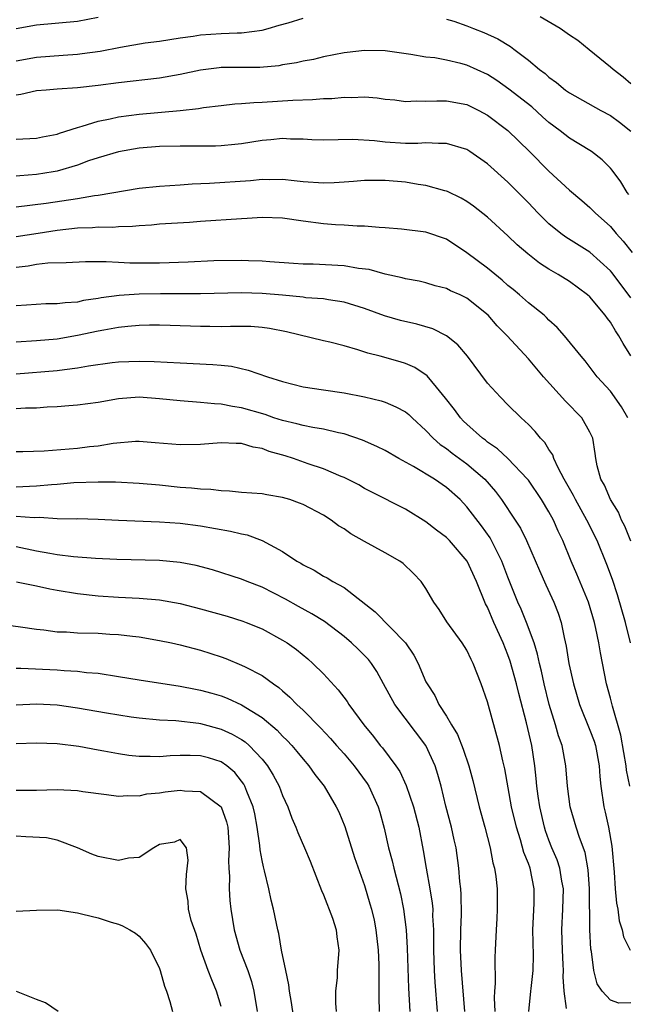
# Model space of a CAD drawing. Units: inches. Extents: x 2571000 to 2574000, y 1554000 to 1557000.
# Drawn here: x 2571835 to 2571895, y 1554118 to 1554214 of the extents above; entities that cross this region are included whole.
import ezdxf

# ---------------------------------------------------------------- set-up
doc = ezdxf.new("R2010")
doc.units = ezdxf.units.IN
doc.header["$MEASUREMENT"] = 0
doc.layers.add('LD25711554_2ft', color=231, linetype='Continuous')

msp = doc.modelspace()

# ---------------------------------------------------------------- linework, layer by layer
at = {"layer": 'LD25711554_2ft'}
for points, elevation in [([(2571843, 1554214.07), (2571841, 1554213.702), (2571837, 1554213.333), (2571835, 1554212.971)], 6982), ([(2571835, 1554209.855), (2571837, 1554210.222), (2571839.603, 1554210.397), (2571841, 1554210.504), (2571841.449, 1554210.551), (2571843.197, 1554210.803), (2571845.19, 1554211.19), (2571847.594, 1554211.594), (2571849, 1554211.783), (2571851, 1554212.099), (2571852.269, 1554212.269), (2571853, 1554212.384), (2571855, 1554212.511), (2571856.58, 1554212.58), (2571857, 1554212.582), (2571859, 1554212.85), (2571859.591, 1554213), (2571860.654, 1554213.346), (2571861.559, 1554213.559), (2571863, 1554214.004)], 6984), ([(2571877, 1554213.93), (2571877.728, 1554213.728), (2571879, 1554213.27), (2571879.626, 1554213), (2571880.632, 1554212.632), (2571881.997, 1554211.997), (2571883.245, 1554211.245), (2571883.587, 1554211), (2571885, 1554209.918), (2571886.077, 1554209), (2571886.621, 1554208.621), (2571887, 1554208.247), (2571887.745, 1554207.745), (2571888.618, 1554207), (2571889, 1554206.728), (2571892.052, 1554205), (2571893, 1554204.502), (2571893.872, 1554203.872), (2571895, 1554202.994)], 6984), ([(2571895, 1554207.612), (2571894.241, 1554208.241), (2571893.262, 1554209), (2571893, 1554209.245), (2571890.914, 1554210.914), (2571889.822, 1554211.821), (2571889, 1554212.363), (2571888.085, 1554213), (2571886.145, 1554214.145)], 6982), ([(2571894.793, 1554196.793), (2571894.634, 1554197), (2571894.023, 1554198.023), (2571893.176, 1554199.176), (2571893, 1554199.375), (2571892.195, 1554200.195), (2571891.144, 1554201), (2571891, 1554201.095), (2571889, 1554202.289), (2571888.111, 1554203), (2571887, 1554203.84), (2571886.384, 1554204.384), (2571885.346, 1554205.345), (2571883.095, 1554207.095), (2571881.923, 1554207.923), (2571881, 1554208.513), (2571879, 1554209.437), (2571878.405, 1554209.595), (2571877, 1554209.907), (2571875.868, 1554210.132), (2571875, 1554210.211), (2571873.525, 1554210.475), (2571871, 1554210.812), (2571869, 1554210.855), (2571867.32, 1554210.68), (2571867, 1554210.634), (2571865, 1554210.241), (2571864.008, 1554209.992), (2571863, 1554209.826), (2571862.349, 1554209.651), (2571861, 1554209.448), (2571860.628, 1554209.372), (2571858.796, 1554209.204), (2571855, 1554209.187), (2571854.824, 1554209.175), (2571853, 1554208.954), (2571851, 1554208.515), (2571849, 1554208.159), (2571845, 1554207.712), (2571843, 1554207.449), (2571841, 1554207.212), (2571839, 1554207.083), (2571837.916, 1554207), (2571837, 1554206.909), (2571835.445, 1554206.555), (2571835, 1554206.507)], 6986), ([(2571835, 1554202.206), (2571837, 1554202.288), (2571837.58, 1554202.42), (2571839, 1554202.678), (2571839.229, 1554202.771), (2571841, 1554203.35), (2571841.455, 1554203.455), (2571843, 1554203.951), (2571844.176, 1554204.176), (2571845, 1554204.375), (2571847, 1554204.646), (2571850.992, 1554205.009), (2571852.809, 1554205.191), (2571853.279, 1554205.28), (2571855, 1554205.495), (2571856.354, 1554205.646), (2571857, 1554205.679), (2571858.206, 1554205.794), (2571859, 1554205.801), (2571861.996, 1554205.996), (2571863.938, 1554206.061), (2571865, 1554206.158), (2571865.813, 1554206.187), (2571867, 1554206.311), (2571867.727, 1554206.273), (2571869, 1554206.342), (2571870.243, 1554206.243), (2571871, 1554206.117), (2571871.973, 1554206.027), (2571873, 1554205.888), (2571874.055, 1554205.945), (2571875, 1554205.915), (2571876.047, 1554205.953), (2571877, 1554205.96), (2571879, 1554205.575), (2571880.173, 1554205), (2571881, 1554204.555), (2571883, 1554203.042), (2571885.089, 1554201), (2571887, 1554199.089), (2571889, 1554197.219), (2571890.214, 1554196.214), (2571891, 1554195.536), (2571891.518, 1554195), (2571893, 1554193.68), (2571893.559, 1554193), (2571894.248, 1554192.248), (2571895.12, 1554191.12)], 6988), ([(2571895, 1554186.696), (2571893.161, 1554189.161), (2571893, 1554189.35), (2571891, 1554191.162), (2571888.633, 1554192.633), (2571888.152, 1554193), (2571887, 1554193.945), (2571885.931, 1554195), (2571885, 1554195.998), (2571883, 1554198.012), (2571881, 1554199.793), (2571879.279, 1554201), (2571879, 1554201.179), (2571877, 1554201.789), (2571876.224, 1554201.776), (2571875, 1554201.838), (2571874.212, 1554201.788), (2571873, 1554201.794), (2571871, 1554201.902), (2571869.97, 1554202.03), (2571867.845, 1554202.155), (2571865, 1554202.107), (2571863.857, 1554202.143), (2571863, 1554202.203), (2571861.785, 1554202.215), (2571861, 1554202.263), (2571859.863, 1554202.137), (2571859, 1554202.068), (2571857, 1554201.752), (2571856.328, 1554201.673), (2571855, 1554201.553), (2571854.471, 1554201.529), (2571853, 1554201.515), (2571851, 1554201.533), (2571849, 1554201.487), (2571847, 1554201.311), (2571845, 1554200.977), (2571843, 1554200.384), (2571842.069, 1554200.069), (2571841, 1554199.662), (2571839, 1554199.065), (2571838.619, 1554199), (2571837, 1554198.754), (2571835.365, 1554198.635), (2571835, 1554198.592)], 6990), ([(2571895, 1554181.039), (2571894.232, 1554182.232), (2571893.821, 1554183), (2571893.482, 1554183.482), (2571893, 1554184.329), (2571892.701, 1554184.701), (2571892.494, 1554185), (2571891, 1554186.795), (2571890.774, 1554187), (2571889, 1554188.31), (2571887.892, 1554189), (2571887, 1554189.511), (2571886.091, 1554190.091), (2571884.938, 1554191), (2571883.896, 1554191.896), (2571883, 1554192.761), (2571881, 1554194.584), (2571879.651, 1554195.651), (2571879, 1554196.12), (2571878.449, 1554196.448), (2571877.089, 1554197.089), (2571877, 1554197.126), (2571876.843, 1554197.157), (2571875, 1554197.666), (2571874.235, 1554197.765), (2571873, 1554197.992), (2571871, 1554198.178), (2571869, 1554198.16), (2571867.937, 1554198.063), (2571867, 1554198.003), (2571866.051, 1554197.949), (2571865, 1554197.914), (2571863, 1554198.05), (2571862.147, 1554198.148), (2571861, 1554198.255), (2571859.768, 1554198.232), (2571859, 1554198.246), (2571857.866, 1554198.134), (2571853.885, 1554197.885), (2571852.184, 1554197.816), (2571851, 1554197.713), (2571849, 1554197.575), (2571847, 1554197.383), (2571843, 1554196.689), (2571842.655, 1554196.655), (2571841, 1554196.379), (2571837.923, 1554195.923), (2571835, 1554195.555)], 6992), ([(2571894.692, 1554175), (2571894.066, 1554176.066), (2571893, 1554177.593), (2571891.71, 1554179), (2571890.537, 1554180.537), (2571890.131, 1554181), (2571888.509, 1554183), (2571887.81, 1554183.81), (2571887, 1554184.526), (2571886.772, 1554184.772), (2571886.52, 1554185), (2571885, 1554186.232), (2571884.133, 1554187), (2571883.52, 1554187.52), (2571883, 1554187.923), (2571882.427, 1554188.427), (2571881, 1554189.596), (2571879, 1554191.112), (2571877, 1554192.42), (2571875, 1554193.11), (2571872.603, 1554193.397), (2571871, 1554193.531), (2571870.437, 1554193.562), (2571869, 1554193.695), (2571868.293, 1554193.707), (2571867, 1554193.791), (2571866.171, 1554193.828), (2571865, 1554193.919), (2571863, 1554194.188), (2571861, 1554194.48), (2571859, 1554194.55), (2571857.544, 1554194.456), (2571857, 1554194.435), (2571853, 1554194.173), (2571851.923, 1554194.077), (2571849, 1554193.885), (2571848.195, 1554193.805), (2571847, 1554193.743), (2571846.34, 1554193.659), (2571845, 1554193.636), (2571844.42, 1554193.579), (2571843, 1554193.603), (2571842.45, 1554193.55), (2571841, 1554193.509), (2571839, 1554193.271), (2571837.154, 1554193), (2571835, 1554192.666)], 6994), ([(2571895, 1554162.938), (2571894.408, 1554164.408), (2571894.093, 1554165), (2571893.776, 1554165.776), (2571892.994, 1554167), (2571892.418, 1554168.418), (2571892.073, 1554169), (2571891.714, 1554170.286), (2571891.572, 1554171), (2571891.517, 1554171.517), (2571891.274, 1554173), (2571891, 1554173.573), (2571890.194, 1554175), (2571888.601, 1554176.601), (2571886.461, 1554179), (2571885, 1554180.752), (2571882.913, 1554183), (2571881.962, 1554183.962), (2571881.081, 1554185), (2571879, 1554186.678), (2571878.322, 1554187), (2571877.396, 1554187.396), (2571877, 1554187.611), (2571875.887, 1554187.887), (2571875, 1554188.159), (2571874.321, 1554188.321), (2571873, 1554188.556), (2571872.667, 1554188.667), (2571871, 1554189.012), (2571869.457, 1554189.457), (2571868.423, 1554189.577), (2571867, 1554189.839), (2571864.002, 1554189.998), (2571863, 1554190.003), (2571862.056, 1554190.056), (2571859.775, 1554190.225), (2571859, 1554190.298), (2571857.678, 1554190.323), (2571857, 1554190.358), (2571854.308, 1554190.308), (2571851.799, 1554190.201), (2571849, 1554190.104), (2571847, 1554190.084), (2571846.096, 1554190.095), (2571845, 1554190.145), (2571843.774, 1554190.226), (2571843, 1554190.211), (2571841.779, 1554190.221), (2571839.891, 1554190.109), (2571838.086, 1554190.086), (2571837, 1554189.963), (2571836.187, 1554189.813), (2571835, 1554189.672)], 6996), ([(2571894.948, 1554153), (2571894.487, 1554155), (2571893.701, 1554157.702), (2571893.2, 1554159.2), (2571892.662, 1554160.662), (2571891.696, 1554163), (2571890.711, 1554165), (2571889.599, 1554167), (2571889.41, 1554167.41), (2571888.497, 1554169), (2571887.9, 1554170.099), (2571887.486, 1554171), (2571887.368, 1554171.368), (2571887, 1554171.902), (2571886.593, 1554172.593), (2571886.18, 1554173), (2571885.666, 1554173.666), (2571885, 1554174.343), (2571884.278, 1554175), (2571883, 1554176.258), (2571882.265, 1554177), (2571881, 1554178.37), (2571879.044, 1554181), (2571878.111, 1554182.111), (2571877, 1554182.986), (2571875.667, 1554183.667), (2571874.118, 1554184.118), (2571872.501, 1554184.501), (2571870.956, 1554184.956), (2571869, 1554185.674), (2571867, 1554186.293), (2571865.497, 1554186.503), (2571865, 1554186.598), (2571863.28, 1554186.72), (2571863, 1554186.762), (2571861, 1554186.965), (2571859, 1554187.14), (2571857, 1554187.193), (2571853, 1554187.106), (2571849.092, 1554187.092), (2571847, 1554187.049), (2571845.067, 1554186.933), (2571843.298, 1554186.702), (2571843, 1554186.643), (2571841.568, 1554186.431), (2571841, 1554186.297), (2571839.771, 1554186.229), (2571839, 1554186.104), (2571837.892, 1554186.108), (2571836.013, 1554185.987), (2571835, 1554185.94)], 6998), ([(2571894.903, 1554139), (2571894.585, 1554140.585), (2571894.546, 1554141), (2571894.298, 1554142.298), (2571894.003, 1554144.003), (2571893.188, 1554146.812), (2571893, 1554147.616), (2571892.627, 1554149), (2571892.032, 1554152.032), (2571891.865, 1554153), (2571891.58, 1554154.419), (2571891.442, 1554155), (2571890.85, 1554157), (2571889.729, 1554159.729), (2571889.176, 1554161), (2571888.359, 1554163), (2571887.916, 1554163.916), (2571887.438, 1554165), (2571887, 1554165.8), (2571886.278, 1554167), (2571885, 1554168.895), (2571884.919, 1554169), (2571883.003, 1554171.003), (2571881.969, 1554171.969), (2571881, 1554172.626), (2571880.797, 1554172.797), (2571880.508, 1554173), (2571879, 1554174.356), (2571878.674, 1554174.675), (2571878.354, 1554175), (2571877.79, 1554175.79), (2571876.919, 1554176.919), (2571876.034, 1554177.966), (2571875.103, 1554179.103), (2571873.901, 1554179.901), (2571873, 1554180.285), (2571872.467, 1554180.467), (2571870.536, 1554181), (2571869.318, 1554181.318), (2571868.361, 1554181.639), (2571867, 1554182.029), (2571865.619, 1554182.381), (2571865, 1554182.516), (2571861.394, 1554183.394), (2571859.718, 1554183.719), (2571859, 1554183.813), (2571857.894, 1554183.894), (2571855.914, 1554183.914), (2571855, 1554183.88), (2571853.9, 1554183.9), (2571853, 1554183.894), (2571850.018, 1554184.018), (2571849, 1554184.042), (2571848.029, 1554184.029), (2571847, 1554183.993), (2571845.899, 1554183.899), (2571845, 1554183.803), (2571843.551, 1554183.551), (2571843, 1554183.447), (2571841, 1554183.011), (2571839, 1554182.677), (2571837, 1554182.498), (2571835, 1554182.365)], 7000), ([(2571835, 1554179.278), (2571839, 1554179.612), (2571839.723, 1554179.722), (2571841, 1554179.867), (2571842.063, 1554180.063), (2571844.375, 1554180.375), (2571845, 1554180.445), (2571847, 1554180.513), (2571848.472, 1554180.472), (2571851, 1554180.342), (2571854.21, 1554180.21), (2571855, 1554180.137), (2571856.02, 1554180.02), (2571857.656, 1554179.656), (2571859.525, 1554179), (2571861, 1554178.536), (2571863, 1554178.022), (2571865, 1554177.716), (2571867, 1554177.434), (2571869, 1554177.039), (2571870.641, 1554176.641), (2571871, 1554176.518), (2571872.072, 1554176.072), (2571873, 1554175.572), (2571873.321, 1554175.321), (2571873.644, 1554175), (2571875, 1554173.752), (2571875.698, 1554173), (2571876.382, 1554172.382), (2571877, 1554171.977), (2571877.546, 1554171.546), (2571879, 1554170.488), (2571880.729, 1554169), (2571881.793, 1554167.793), (2571882.381, 1554167), (2571883.713, 1554165), (2571884.216, 1554164.216), (2571884.812, 1554163), (2571886.074, 1554160.074), (2571886.693, 1554158.693), (2571887.487, 1554157), (2571887.91, 1554155.91), (2571888.201, 1554155), (2571888.475, 1554153.525), (2571888.676, 1554152.676), (2571888.932, 1554151), (2571889.397, 1554149), (2571889.989, 1554147), (2571891, 1554144.49), (2571891.407, 1554143.407), (2571891.533, 1554143), (2571891.905, 1554141), (2571891.964, 1554139.964), (2571892.075, 1554139), (2571892.353, 1554137), (2571892.491, 1554136.491), (2571892.805, 1554135), (2571893.152, 1554133.152), (2571893.38, 1554130.62), (2571893.46, 1554129), (2571893.583, 1554127.583), (2571893.713, 1554127), (2571893.865, 1554125.865), (2571894.158, 1554125), (2571894.285, 1554124.285), (2571894.939, 1554123)], 7002), ([(2571895, 1554117.843), (2571893.822, 1554117.822), (2571893, 1554118.115), (2571892.185, 1554119), (2571891.721, 1554119.721), (2571891.386, 1554121), (2571891.138, 1554122.862), (2571891.089, 1554123.089), (2571891.007, 1554125), (2571890.963, 1554129), (2571890.838, 1554130.837), (2571890.538, 1554132.538), (2571889.987, 1554134.013), (2571889.669, 1554135), (2571889.072, 1554137), (2571888.797, 1554139), (2571888.658, 1554141), (2571888.286, 1554143), (2571887.946, 1554143.946), (2571887.643, 1554145), (2571887.037, 1554147), (2571886.543, 1554149), (2571886.262, 1554150.262), (2571886.071, 1554151), (2571885.895, 1554151.895), (2571885.544, 1554153), (2571884.806, 1554155), (2571884.286, 1554156.286), (2571883.96, 1554157), (2571883, 1554159.432), (2571882.412, 1554161), (2571881.778, 1554162.222), (2571881.401, 1554163), (2571881.257, 1554163.257), (2571880.425, 1554164.425), (2571879, 1554166.304), (2571878.334, 1554167), (2571877, 1554168.194), (2571875.821, 1554169), (2571873.774, 1554170.226), (2571872.352, 1554171), (2571871, 1554171.786), (2571870.19, 1554172.19), (2571868.798, 1554172.798), (2571867, 1554173.44), (2571866.465, 1554173.535), (2571865, 1554173.894), (2571863.958, 1554174.042), (2571863, 1554174.234), (2571862.407, 1554174.407), (2571861, 1554174.726), (2571860.164, 1554175), (2571859.304, 1554175.304), (2571857, 1554175.974), (2571856.102, 1554176.102), (2571855, 1554176.334), (2571854.354, 1554176.354), (2571853, 1554176.5), (2571851, 1554176.639), (2571849, 1554176.858), (2571847, 1554176.997), (2571845, 1554176.855), (2571843, 1554176.496), (2571841, 1554176.208), (2571840.155, 1554176.155), (2571839, 1554176.056), (2571838.02, 1554176.02), (2571837, 1554175.937), (2571835.927, 1554175.928), (2571835, 1554175.863)], 7004), ([(2571888.707, 1554117.293), (2571888.495, 1554119), (2571888.392, 1554120.392), (2571888.415, 1554121), (2571888.399, 1554121.601), (2571888.319, 1554123), (2571888.271, 1554125), (2571888.367, 1554127), (2571888.413, 1554129), (2571888.272, 1554129.728), (2571888.071, 1554131), (2571887.807, 1554131.807), (2571887.297, 1554133), (2571887, 1554133.755), (2571886.666, 1554134.666), (2571886.562, 1554135), (2571886.109, 1554137), (2571885.948, 1554138.052), (2571885.825, 1554139), (2571885.762, 1554139.762), (2571885.622, 1554141), (2571885.321, 1554143), (2571884.803, 1554145.197), (2571884.056, 1554148.056), (2571883.832, 1554149), (2571883.228, 1554151.228), (2571883, 1554151.851), (2571882.54, 1554153), (2571881.635, 1554155), (2571881, 1554156.502), (2571880.823, 1554156.823), (2571879.922, 1554159), (2571879.016, 1554161), (2571877.28, 1554163), (2571877, 1554163.286), (2571876.029, 1554164.029), (2571875, 1554164.846), (2571873, 1554166.058), (2571869.712, 1554167.712), (2571869, 1554168.091), (2571868.443, 1554168.444), (2571867.353, 1554169), (2571867, 1554169.165), (2571866.735, 1554169.265), (2571865, 1554170.008), (2571863.494, 1554170.507), (2571862.076, 1554171), (2571861.261, 1554171.261), (2571859.705, 1554171.704), (2571859, 1554171.979), (2571858.118, 1554172.118), (2571857, 1554172.475), (2571856.465, 1554172.465), (2571855, 1554172.558), (2571853, 1554172.374), (2571851, 1554172.336), (2571848.557, 1554172.556), (2571847, 1554172.663), (2571846.66, 1554172.66), (2571844.482, 1554172.482), (2571843, 1554172.234), (2571842.153, 1554172.153), (2571841, 1554172), (2571837.733, 1554171.733), (2571835.66, 1554171.66), (2571835, 1554171.673)], 7006), ([(2571885.053, 1554117), (2571885.242, 1554119), (2571885.254, 1554119.254), (2571885.457, 1554121), (2571885.497, 1554122.503), (2571885.444, 1554125), (2571885.546, 1554127.546), (2571885.564, 1554129), (2571885.167, 1554131), (2571885, 1554131.458), (2571884.545, 1554132.545), (2571884.213, 1554133.787), (2571883.82, 1554135), (2571883.36, 1554137), (2571882.702, 1554140.702), (2571882.497, 1554141.502), (2571882.18, 1554143), (2571881, 1554147.248), (2571880.39, 1554149), (2571879.615, 1554151), (2571879.401, 1554151.401), (2571879, 1554152.285), (2571878.543, 1554153), (2571877.048, 1554155.048), (2571876.276, 1554156.276), (2571875.76, 1554157), (2571875, 1554158.31), (2571874.537, 1554159), (2571873.794, 1554159.794), (2571872.757, 1554160.757), (2571872.431, 1554161), (2571871, 1554161.813), (2571869, 1554162.908), (2571867.669, 1554163.669), (2571867, 1554164.139), (2571866.451, 1554164.451), (2571865.744, 1554165), (2571865, 1554165.495), (2571863, 1554166.537), (2571862.669, 1554166.669), (2571861.712, 1554167), (2571861, 1554167.219), (2571859.452, 1554167.452), (2571859, 1554167.553), (2571857, 1554167.698), (2571855.838, 1554167.838), (2571855, 1554167.844), (2571853.995, 1554167.995), (2571853, 1554168.014), (2571852.124, 1554168.124), (2571851, 1554168.196), (2571849, 1554168.403), (2571847, 1554168.579), (2571844.701, 1554168.701), (2571843, 1554168.718), (2571840.623, 1554168.623), (2571839, 1554168.475), (2571838.446, 1554168.446), (2571837, 1554168.305), (2571836.288, 1554168.288), (2571835, 1554168.207)], 7008), ([(2571835, 1554165.387), (2571836.75, 1554165.25), (2571837.27, 1554165.27), (2571839, 1554165.168), (2571840.865, 1554165.135), (2571841, 1554165.143), (2571843, 1554165.093), (2571844.99, 1554164.99), (2571849, 1554164.832), (2571851, 1554164.687), (2571853, 1554164.44), (2571855.924, 1554163.924), (2571857, 1554163.655), (2571857.552, 1554163.552), (2571859.012, 1554163.012), (2571861, 1554161.93), (2571862.392, 1554161), (2571862.78, 1554160.78), (2571863, 1554160.627), (2571864.094, 1554160.094), (2571865, 1554159.512), (2571865.348, 1554159.348), (2571865.919, 1554159), (2571867, 1554158.424), (2571870.054, 1554156.054), (2571873, 1554153.017), (2571873.804, 1554151.804), (2571874.234, 1554151), (2571875, 1554149.213), (2571875.105, 1554149), (2571875.862, 1554147.862), (2571876.262, 1554147), (2571877, 1554145.852), (2571877.485, 1554145), (2571878.066, 1554144.066), (2571878.625, 1554142.625), (2571879.179, 1554141), (2571879.569, 1554139.569), (2571880.188, 1554137), (2571880.743, 1554135), (2571881.254, 1554133), (2571881.515, 1554131.515), (2571881.676, 1554131), (2571881.815, 1554130.185), (2571881.946, 1554129), (2571881.957, 1554127), (2571881.914, 1554126.086), (2571881.84, 1554125), (2571881.766, 1554123), (2571881.72, 1554122.28), (2571881.75, 1554119.75), (2571881.677, 1554119), (2571881.65, 1554118.35), (2571881.712, 1554117)], 7010), ([(2571878.779, 1554117), (2571878.464, 1554121), (2571878.366, 1554123), (2571878.409, 1554125), (2571878.471, 1554126.471), (2571878.44, 1554128.44), (2571878.39, 1554129), (2571878.302, 1554129.698), (2571878.2, 1554131), (2571877.939, 1554133), (2571877.761, 1554133.761), (2571877.5, 1554135), (2571876.94, 1554137.06), (2571876.469, 1554139), (2571876.166, 1554140.166), (2571875.899, 1554141), (2571874.993, 1554143), (2571871.95, 1554147), (2571870.838, 1554149), (2571870.214, 1554150.214), (2571869.678, 1554151), (2571869.381, 1554151.381), (2571868.388, 1554152.388), (2571867.745, 1554153), (2571867, 1554153.616), (2571865.084, 1554155.084), (2571863.845, 1554155.845), (2571862.553, 1554156.553), (2571861.29, 1554157.29), (2571859, 1554158.458), (2571857.549, 1554159), (2571857, 1554159.238), (2571854.152, 1554160.152), (2571852.566, 1554160.566), (2571851, 1554160.863), (2571849, 1554161.056), (2571844.836, 1554161.164), (2571842.739, 1554161.261), (2571840.592, 1554161.408), (2571839, 1554161.61), (2571838.276, 1554161.724), (2571837, 1554161.968), (2571835, 1554162.382)], 7012), ([(2571835.032, 1554158.968), (2571837, 1554158.581), (2571838.291, 1554158.291), (2571839, 1554158.156), (2571841, 1554157.82), (2571843, 1554157.617), (2571845, 1554157.485), (2571847, 1554157.378), (2571849, 1554157.203), (2571851, 1554156.854), (2571853, 1554156.34), (2571855.605, 1554155.605), (2571857.121, 1554155.121), (2571857.452, 1554155), (2571859, 1554154.368), (2571861, 1554153.288), (2571861.449, 1554153), (2571862.355, 1554152.355), (2571863.454, 1554151.454), (2571863.968, 1554151), (2571865, 1554149.973), (2571866.439, 1554148.439), (2571867.291, 1554147.291), (2571867.474, 1554147), (2571868.925, 1554145), (2571869.87, 1554143.871), (2571870.535, 1554143), (2571870.754, 1554142.754), (2571872.046, 1554141), (2571872.434, 1554140.434), (2571873.079, 1554139.079), (2571873.792, 1554137), (2571874.306, 1554135), (2571874.739, 1554132.739), (2571875.009, 1554130.991), (2571875.374, 1554129), (2571875.603, 1554127.603), (2571875.652, 1554127), (2571875.651, 1554126.349), (2571875.736, 1554125), (2571875.748, 1554123.748), (2571875.738, 1554123), (2571875.804, 1554121), (2571875.864, 1554119.864), (2571876.079, 1554117)], 7014), ([(2571833, 1554154.897), (2571835.421, 1554154.578), (2571837, 1554154.349), (2571837.716, 1554154.284), (2571839, 1554154.097), (2571839.927, 1554154.073), (2571841, 1554153.985), (2571843, 1554153.949), (2571844.13, 1554153.87), (2571845, 1554153.838), (2571846.348, 1554153.653), (2571847, 1554153.595), (2571849, 1554153.253), (2571850.168, 1554153), (2571851, 1554152.817), (2571853, 1554152.282), (2571855, 1554151.642), (2571855.468, 1554151.468), (2571857, 1554150.846), (2571857.343, 1554150.657), (2571859, 1554149.811), (2571860.121, 1554149), (2571860.646, 1554148.646), (2571861, 1554148.326), (2571861.722, 1554147.722), (2571862.393, 1554147), (2571863, 1554146.431), (2571864.707, 1554144.707), (2571865.686, 1554143.686), (2571866.27, 1554143), (2571867, 1554142.18), (2571867.999, 1554141), (2571869.265, 1554139.265), (2571869.429, 1554139), (2571870.337, 1554137), (2571870.488, 1554136.488), (2571870.926, 1554134.926), (2571871.356, 1554133), (2571871.711, 1554131.711), (2571871.855, 1554131), (2571872.497, 1554128.497), (2571872.818, 1554127), (2571873.078, 1554125), (2571873.179, 1554123.179), (2571873.295, 1554119.295), (2571873.414, 1554117)], 7016), ([(2571835, 1554150.529), (2571835.461, 1554150.538), (2571839, 1554150.38), (2571839.695, 1554150.306), (2571841, 1554150.247), (2571841.872, 1554150.128), (2571843, 1554150.051), (2571845, 1554149.738), (2571847, 1554149.397), (2571851, 1554148.788), (2571852.49, 1554148.49), (2571853, 1554148.402), (2571854.102, 1554148.102), (2571855, 1554147.826), (2571855.601, 1554147.601), (2571857, 1554146.948), (2571859, 1554145.706), (2571860.471, 1554144.471), (2571861, 1554143.901), (2571861.46, 1554143.46), (2571861.899, 1554143), (2571862.405, 1554142.405), (2571863, 1554141.644), (2571863.565, 1554141), (2571864.152, 1554140.152), (2571865.06, 1554139), (2571866.248, 1554137), (2571866.494, 1554136.494), (2571867.064, 1554135.064), (2571868.036, 1554132.036), (2571869, 1554129.3), (2571869.527, 1554127.527), (2571869.666, 1554127), (2571869.932, 1554125.932), (2571870.109, 1554125), (2571870.347, 1554123), (2571870.406, 1554121.594), (2571870.41, 1554121), (2571870.386, 1554120.386), (2571870.396, 1554118.396), (2571870.433, 1554117)], 7018), ([(2571835, 1554146.959), (2571837, 1554147.04), (2571839, 1554146.943), (2571841, 1554146.668), (2571843.829, 1554146.171), (2571846.21, 1554145.79), (2571847, 1554145.678), (2571849, 1554145.489), (2571850.577, 1554145.423), (2571852.833, 1554145.166), (2571853, 1554145.14), (2571855, 1554144.586), (2571856.095, 1554144.095), (2571857, 1554143.574), (2571857.35, 1554143.35), (2571857.733, 1554143), (2571859, 1554141.662), (2571859.537, 1554141), (2571860.097, 1554140.097), (2571860.668, 1554139), (2571861, 1554138.113), (2571861.52, 1554137), (2571861.891, 1554135.891), (2571862.305, 1554135), (2571862.482, 1554134.482), (2571863.146, 1554133), (2571863.695, 1554131.695), (2571864.812, 1554128.812), (2571865, 1554128.391), (2571865.865, 1554126.135), (2571866.234, 1554125), (2571866.288, 1554124.288), (2571866.508, 1554123), (2571866.344, 1554121), (2571866.318, 1554120.318), (2571866.174, 1554119), (2571866.166, 1554117.834), (2571866.229, 1554117)], 7020), ([(2571862.288, 1554115), (2571861.872, 1554117.872), (2571861.674, 1554119), (2571861.617, 1554119.617), (2571861.308, 1554121), (2571860.897, 1554123), (2571860.64, 1554124.64), (2571860.526, 1554125), (2571860.394, 1554125.606), (2571860.129, 1554127), (2571859.888, 1554127.888), (2571859.657, 1554129), (2571859.239, 1554130.761), (2571859.125, 1554131.125), (2571859, 1554131.76), (2571858.813, 1554132.813), (2571858.79, 1554133.21), (2571858.538, 1554135), (2571858.298, 1554136.298), (2571858.139, 1554137), (2571857.521, 1554138.479), (2571857.332, 1554139), (2571857.213, 1554139.214), (2571857, 1554139.504), (2571856.337, 1554140.337), (2571855.548, 1554141), (2571855, 1554141.384), (2571853.772, 1554141.772), (2571853, 1554141.987), (2571851.98, 1554142.02), (2571851, 1554142.011), (2571850.026, 1554141.974), (2571849, 1554141.877), (2571848.076, 1554141.924), (2571847, 1554141.924), (2571846.007, 1554142.007), (2571845, 1554142.168), (2571843.554, 1554142.446), (2571843, 1554142.519), (2571841.127, 1554142.873), (2571839, 1554143.148), (2571837, 1554143.201), (2571835, 1554143.147)], 7022), ([(2571835, 1554138.638), (2571837, 1554138.636), (2571839, 1554138.699), (2571841, 1554138.585), (2571841.501, 1554138.499), (2571843.813, 1554138.187), (2571845, 1554138.053), (2571845.9, 1554138.1), (2571847, 1554138.08), (2571847.749, 1554138.251), (2571849, 1554138.357), (2571849.547, 1554138.453), (2571851, 1554138.633), (2571851.43, 1554138.57), (2571853, 1554138.498), (2571854.998, 1554136.998), (2571855.535, 1554135.535), (2571855.653, 1554135), (2571855.788, 1554133), (2571855.724, 1554131.724), (2571855.751, 1554131), (2571855.808, 1554130.192), (2571855.788, 1554129), (2571855.854, 1554127.854), (2571855.951, 1554127), (2571856.263, 1554125), (2571856.842, 1554123), (2571857.601, 1554121), (2571857.955, 1554119.955), (2571858.192, 1554119), (2571858.524, 1554117)], 7024), ([(2571855, 1554117.498), (2571854.567, 1554119), (2571854.094, 1554120.094), (2571853.75, 1554121), (2571853.03, 1554123), (2571852.559, 1554124.559), (2571852.088, 1554125.912), (2571851.826, 1554127), (2571851.784, 1554127.784), (2571851.558, 1554129), (2571851.614, 1554130.386), (2571851.776, 1554131.776), (2571851.639, 1554133), (2571851, 1554133.816), (2571850.447, 1554133.553), (2571849, 1554133.33), (2571848.439, 1554133), (2571847, 1554132.048), (2571845.969, 1554131.969), (2571845, 1554131.74), (2571843, 1554132.148), (2571842.377, 1554132.377), (2571841, 1554133.003), (2571839, 1554133.735), (2571837.978, 1554133.978), (2571835.931, 1554134.069), (2571835, 1554134.129)], 7026), ([(2571835, 1554126.795), (2571837, 1554126.911), (2571839.073, 1554126.927), (2571841, 1554126.639), (2571841.495, 1554126.505), (2571843, 1554126.146), (2571844.264, 1554125.736), (2571845, 1554125.54), (2571845.387, 1554125.387), (2571846.091, 1554125), (2571846.65, 1554124.65), (2571847, 1554124.375), (2571847.639, 1554123.639), (2571848.096, 1554123), (2571849, 1554121.195), (2571849.071, 1554121), (2571849.468, 1554119.468), (2571849.665, 1554119), (2571850.001, 1554117.999), (2571850.26, 1554117)], 7028), ([(2571839.099, 1554117), (2571837.862, 1554117.862), (2571837, 1554118.183), (2571835.031, 1554118.969)], 7030)]:
    msp.add_lwpolyline(points, dxfattribs=dict(at, elevation=elevation))

doc.saveas('drawing.dxf')
